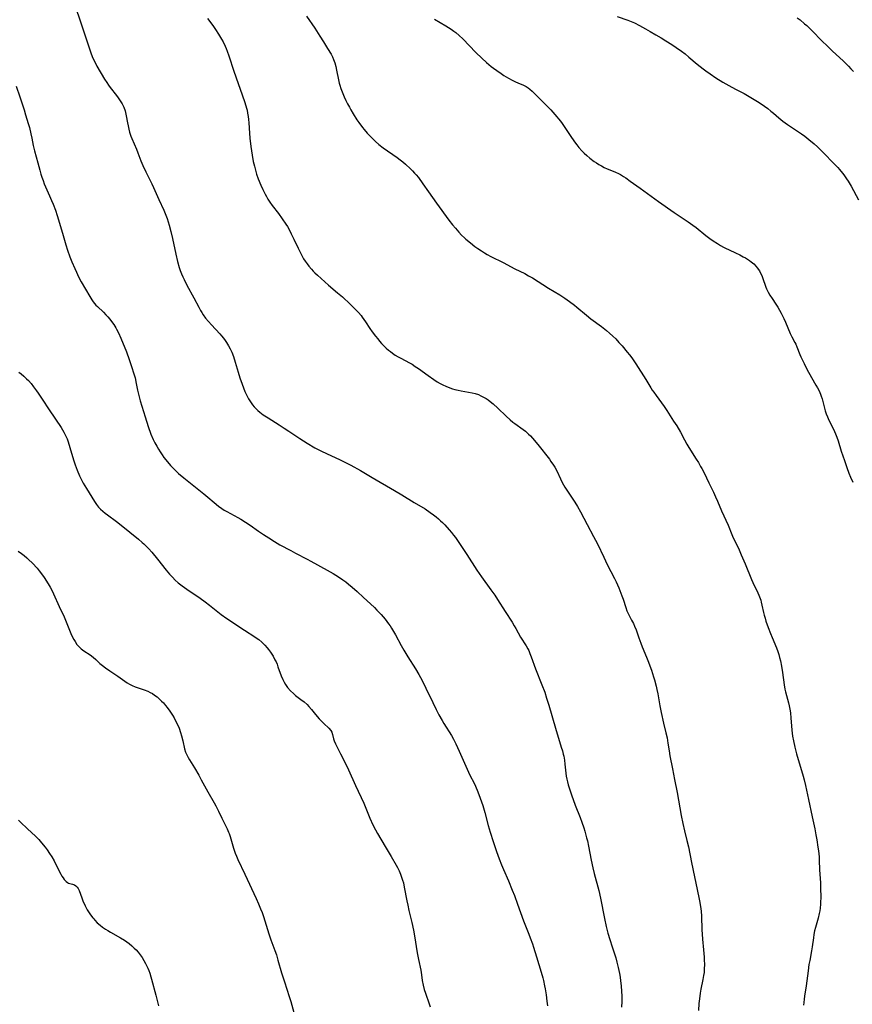
# Model space of a CAD drawing. Units: inches. Extents: x 2044923 to 2050399, y 189883 to 195346.
# Drawn here: x 2046377 to 2046571, y 190660 to 190889 of the extents above; entities that cross this region are included whole.
import ezdxf

# ---------------------------------------------------------------- set-up
doc = ezdxf.new("R2010")
doc.units = ezdxf.units.IN
doc.header["$MEASUREMENT"] = 0
doc.layers.add('c_16_T14S_R18E', color=21, linetype='Continuous')

msp = doc.modelspace()

# ---------------------------------------------------------------- linework, layer by layer
at = {"layer": 'c_16_T14S_R18E'}
for points in [[(2046389.39, 190893, 1078), (2046391.06, 190887.96, 1078), (2046393.34, 190881.22, 1078), (2046393.73, 190880.23, 1078), (2046394.22, 190879.19, 1078), (2046394.67, 190878.36, 1078), (2046396.41, 190875.33, 1078), (2046396.93, 190874.51, 1078), (2046397.36, 190873.89, 1078), (2046397.75, 190873.37, 1078), (2046399.23, 190871.49, 1078), (2046399.59, 190870.99, 1078), (2046400.07, 190870.28, 1078), (2046400.5, 190869.54, 1078), (2046400.9, 190868.75, 1078), (2046401.2, 190867.95, 1078), (2046401.33, 190867.52, 1078), (2046401.5, 190866.74, 1078), (2046401.77, 190865.17, 1078), (2046401.91, 190864.44, 1078), (2046402.07, 190863.7, 1078), (2046402.26, 190862.97, 1078), (2046402.57, 190862.04, 1078), (2046402.78, 190861.5, 1078), (2046403.89, 190858.99, 1078), (2046404.22, 190858.12, 1078), (2046404.91, 190856.25, 1078), (2046405.34, 190855.22, 1078), (2046406.03, 190853.72, 1078), (2046407.43, 190850.95, 1078), (2046407.85, 190850.06, 1078), (2046409.05, 190847.3, 1078), (2046410.22, 190844.81, 1078), (2046410.56, 190844.01, 1078), (2046410.99, 190842.86, 1078), (2046411.24, 190842.09, 1078), (2046411.47, 190841.32, 1078), (2046411.85, 190839.83, 1078), (2046412.24, 190838.16, 1078), (2046413.02, 190834.51, 1078), (2046413.43, 190832.81, 1078), (2046413.83, 190831.45, 1078), (2046414.08, 190830.72, 1078), (2046414.35, 190830, 1078), (2046414.65, 190829.29, 1078), (2046414.97, 190828.62, 1078), (2046415.61, 190827.36, 1078), (2046417.23, 190824.39, 1078), (2046418.38, 190822.22, 1078), (2046418.79, 190821.46, 1078), (2046419.1, 190820.94, 1078), (2046419.42, 190820.43, 1078), (2046419.99, 190819.64, 1078), (2046420.65, 190818.83, 1078), (2046421.34, 190818.06, 1078), (2046423.26, 190816.03, 1078), (2046423.71, 190815.51, 1078), (2046424.15, 190814.97, 1078), (2046424.53, 190814.46, 1078), (2046424.88, 190813.94, 1078), (2046425.33, 190813.2, 1078), (2046425.71, 190812.47, 1078), (2046426.05, 190811.73, 1078), (2046426.44, 190810.74, 1078), (2046426.86, 190809.43, 1078), (2046427.55, 190807.08, 1078), (2046427.96, 190805.77, 1078), (2046428.49, 190804.24, 1078), (2046428.8, 190803.41, 1078), (2046429.14, 190802.6, 1078), (2046429.58, 190801.63, 1078), (2046429.99, 190800.87, 1078), (2046430.44, 190800.13, 1078), (2046430.93, 190799.43, 1078), (2046431.32, 190798.96, 1078), (2046431.74, 190798.51, 1078), (2046432.18, 190798.1, 1078), (2046432.63, 190797.71, 1078), (2046433.36, 190797.16, 1078), (2046434.54, 190796.39, 1078), (2046437.08, 190794.81, 1078), (2046438.29, 190794.04, 1078), (2046439.37, 190793.33, 1078), (2046441.95, 190791.58, 1078), (2046443.63, 190790.53, 1078), (2046445.45, 190789.46, 1078), (2046446.84, 190788.72, 1078), (2046448.26, 190788.05, 1078), (2046451.16, 190786.74, 1078), (2046452.44, 190786.12, 1078), (2046453.84, 190785.38, 1078), (2046456.05, 190784.13, 1078), (2046458.8, 190782.53, 1078), (2046464.01, 190779.52, 1078), (2046465.73, 190778.48, 1078), (2046468.58, 190776.7, 1078), (2046471.11, 190775.2, 1078), (2046472.29, 190774.4, 1078), (2046473.08, 190773.82, 1078), (2046473.67, 190773.36, 1078), (2046474.25, 190772.88, 1078), (2046474.72, 190772.46, 1078), (2046475.15, 190772.04, 1078), (2046475.68, 190771.5, 1078), (2046476.75, 190770.33, 1078), (2046477.28, 190769.69, 1078), (2046477.75, 190769.1, 1078), (2046478.17, 190768.53, 1078), (2046478.83, 190767.6, 1078), (2046479.77, 190766.21, 1078)], [(2046443.45, 190890, 1074), (2046445.39, 190887.15, 1074), (2046446.59, 190885.33, 1074), (2046447.46, 190883.98, 1074), (2046448.4, 190882.49, 1074), (2046449.2, 190881.14, 1074), (2046449.51, 190880.54, 1074), (2046449.8, 190879.89, 1074), (2046450.08, 190879.09, 1074), (2046450.31, 190878.26, 1074), (2046450.5, 190877.42, 1074), (2046450.92, 190875.18, 1074), (2046451.1, 190874.4, 1074), (2046451.23, 190873.92, 1074), (2046451.48, 190873.15, 1074), (2046451.77, 190872.38, 1074), (2046452.29, 190871.16, 1074), (2046452.66, 190870.35, 1074), (2046453.05, 190869.56, 1074), (2046453.47, 190868.77, 1074), (2046453.78, 190868.2, 1074), (2046454.38, 190867.2, 1074), (2046455.22, 190865.87, 1074), (2046455.68, 190865.2, 1074), (2046456.5, 190864.09, 1074), (2046456.9, 190863.59, 1074), (2046457.65, 190862.7, 1074), (2046458.38, 190861.92, 1074), (2046459.15, 190861.15, 1074), (2046459.55, 190860.79, 1074), (2046460.33, 190860.12, 1074), (2046461.37, 190859.32, 1074), (2046464.59, 190857.04, 1074), (2046465.31, 190856.5, 1074), (2046465.9, 190856.03, 1074), (2046466.54, 190855.49, 1074), (2046467.68, 190854.45, 1074), (2046468.17, 190853.96, 1074), (2046468.66, 190853.44, 1074), (2046469.05, 190852.99, 1074), (2046469.54, 190852.38, 1074), (2046470.62, 190850.94, 1074), (2046471.94, 190849.06, 1074), (2046473.73, 190846.44, 1074), (2046476.67, 190842.44, 1074), (2046477.51, 190841.36, 1074), (2046478.16, 190840.58, 1074), (2046478.94, 190839.69, 1074), (2046479.59, 190839.01, 1074), (2046480.26, 190838.36, 1074), (2046480.57, 190838.07, 1074), (2046481.66, 190837.17, 1074), (2046482.73, 190836.36, 1074), (2046483.39, 190835.89, 1074), (2046484.27, 190835.29, 1074), (2046484.93, 190834.88, 1074), (2046485.61, 190834.48, 1074), (2046486.45, 190834.03, 1074), (2046489.3, 190832.6, 1074), (2046492.03, 190831.16, 1074), (2046494.33, 190830.01, 1074), (2046495.23, 190829.53, 1074), (2046496.11, 190829.01, 1074), (2046499.83, 190826.66, 1074), (2046502.47, 190825.05, 1074), (2046503.66, 190824.29, 1074), (2046504.79, 190823.51, 1074), (2046505.91, 190822.65, 1074), (2046506.46, 190822.21, 1074), (2046508.7, 190820.33, 1074), (2046509.72, 190819.51, 1074), (2046512.18, 190817.67, 1074), (2046513.34, 190816.75, 1074), (2046514.05, 190816.16, 1074), (2046514.84, 190815.45, 1074), (2046515.52, 190814.79, 1074), (2046516.26, 190814.01, 1074), (2046517.02, 190813.16, 1074), (2046518.2, 190811.75, 1074), (2046518.74, 190811.08, 1074), (2046519.26, 190810.37, 1074), (2046519.74, 190809.69, 1074), (2046520.2, 190808.99, 1074), (2046522.51, 190805.32, 1074), (2046523.71, 190803.4, 1074), (2046524.03, 190802.9, 1074), (2046524.37, 190802.41, 1074), (2046524.94, 190801.63, 1074), (2046526.19, 190799.96, 1074), (2046526.82, 190799.07, 1074), (2046527.42, 190798.17, 1074), (2046529.02, 190795.68, 1074), (2046529.74, 190794.54, 1074), (2046530.6, 190793.08, 1074), (2046531.58, 190791.27, 1074), (2046532.1, 190790.33, 1074), (2046532.57, 190789.54, 1074), (2046534.3, 190786.83, 1074), (2046534.81, 190785.99, 1074), (2046535.3, 190785.13, 1074), (2046535.59, 190784.61, 1074), (2046536.1, 190783.6, 1074), (2046537.2, 190781.27, 1074), (2046538.29, 190779.09, 1074), (2046538.8, 190778.03, 1074), (2046539.23, 190777.04, 1074), (2046540.15, 190774.78, 1074), (2046541.68, 190771.43, 1074), (2046542.59, 190769.24, 1074), (2046542.91, 190768.51, 1074), (2046544.09, 190766.05, 1074), (2046544.78, 190764.52, 1074), (2046545.67, 190762.46, 1074), (2046547.18, 190758.75, 1074), (2046547.46, 190758.1, 1074), (2046548.64, 190755.69, 1074), (2046548.89, 190755.13, 1074), (2046549.18, 190754.36, 1074), (2046549.3, 190753.99, 1074), (2046549.42, 190753.53, 1074), (2046549.58, 190752.8, 1074), (2046549.92, 190751.12, 1074), (2046550.1, 190750.44, 1074), (2046550.3, 190749.76, 1074), (2046550.52, 190749.08, 1074), (2046551.06, 190747.57, 1074), (2046551.57, 190746.22, 1074), (2046551.95, 190745.27, 1074), (2046552.97, 190742.87, 1074), (2046553.27, 190742.04, 1074), (2046553.5, 190741.34, 1074), (2046553.69, 190740.63, 1074), (2046553.88, 190739.86, 1074), (2046554.14, 190738.58, 1074), (2046554.37, 190737.14, 1074), (2046554.78, 190734.23, 1074), (2046554.95, 190733.26, 1074), (2046555.1, 190732.6, 1074), (2046555.76, 190730.08, 1074), (2046555.91, 190729.38, 1074), (2046556.14, 190728.17, 1074), (2046556.21, 190727.65, 1074), (2046556.33, 190726.59, 1074), (2046556.56, 190723.67, 1074), (2046556.74, 190722.3, 1074), (2046556.92, 190721.21, 1074), (2046557.26, 190719.69, 1074), (2046557.66, 190718.17, 1074), (2046559.16, 190713, 1074), (2046559.4, 190712.13, 1074), (2046559.74, 190710.76, 1074), (2046560.45, 190707.56, 1074), (2046561.28, 190703.5, 1074), (2046561.9, 190700.72, 1074), (2046562.18, 190699.31, 1074), (2046562.38, 190698.16, 1074), (2046562.64, 190696.46, 1074), (2046562.75, 190695.6, 1074), (2046562.89, 190694.15, 1074), (2046562.94, 190693.42, 1074), (2046563.03, 190691.16, 1074), (2046563.2, 190688.15, 1074), (2046563.24, 190686.97, 1074), (2046563.27, 190684.67, 1074), (2046563.24, 190683.63, 1074), (2046563.22, 190683.12, 1074), (2046563.13, 190682.23, 1074), (2046563.04, 190681.6, 1074), (2046562.91, 190680.97, 1074), (2046562.65, 190679.88, 1074), (2046562.04, 190677.7, 1074), (2046561.86, 190676.97, 1074), (2046561.68, 190676.11, 1074), (2046561.56, 190675.28, 1074), (2046561.32, 190673.19, 1074), (2046561.16, 190672.28, 1074), (2046560.71, 190670.06, 1074), (2046560.54, 190669.1, 1074), (2046560.32, 190667.62, 1074), (2046559.87, 190664.14, 1074), (2046559.49, 190661.72, 1074), (2046559.4, 190661.06, 1074), (2046559.32, 190660.27, 1074), (2046559.28, 190659.64, 1074)], [(2046515.88, 190889.9, 1070), (2046518.33, 190889.06, 1070), (2046519.13, 190888.75, 1070), (2046519.91, 190888.4, 1070), (2046521.08, 190887.79, 1070), (2046522.48, 190887.04, 1070), (2046523.54, 190886.45, 1070), (2046524.9, 190885.66, 1070), (2046526.08, 190884.95, 1070), (2046527.19, 190884.25, 1070), (2046528.59, 190883.36, 1070), (2046529.64, 190882.66, 1070), (2046530.83, 190881.83, 1070), (2046531.69, 190881.19, 1070), (2046532.58, 190880.47, 1070), (2046534.52, 190878.82, 1070), (2046535.92, 190877.7, 1070), (2046536.49, 190877.27, 1070), (2046537.51, 190876.53, 1070), (2046538.86, 190875.63, 1070), (2046540.46, 190874.64, 1070), (2046541.9, 190873.82, 1070), (2046543.45, 190872.99, 1070), (2046545.46, 190871.95, 1070), (2046546.64, 190871.3, 1070), (2046547.78, 190870.61, 1070), (2046548.91, 190869.88, 1070), (2046550.22, 190868.99, 1070), (2046550.96, 190868.45, 1070), (2046551.68, 190867.89, 1070), (2046552.29, 190867.37, 1070), (2046553.53, 190866.28, 1070), (2046554.46, 190865.52, 1070), (2046555.55, 190864.74, 1070), (2046558.84, 190862.54, 1070), (2046559.59, 190862, 1070), (2046560.54, 190861.26, 1070), (2046561.74, 190860.23, 1070), (2046562.51, 190859.52, 1070), (2046563.28, 190858.79, 1070), (2046564.07, 190858.01, 1070), (2046566.19, 190855.85, 1070), (2046567.28, 190854.71, 1070), (2046567.67, 190854.28, 1070), (2046568.36, 190853.43, 1070), (2046568.67, 190853.02, 1070), (2046569.3, 190852.09, 1070), (2046569.67, 190851.52, 1070), (2046570.37, 190850.35, 1070), (2046572.12, 190847.24, 1070)], [(2046420.41, 190889.46, 1076), (2046421.18, 190888.45, 1076), (2046421.81, 190887.57, 1076), (2046422.28, 190886.89, 1076), (2046423, 190885.79, 1076), (2046423.71, 190884.62, 1076), (2046424.07, 190883.97, 1076), (2046424.52, 190883.03, 1076), (2046424.77, 190882.43, 1076), (2046425, 190881.81, 1076), (2046425.35, 190880.77, 1076), (2046426.52, 190877.15, 1076), (2046429.04, 190870.1, 1076), (2046429.37, 190869.06, 1076), (2046429.52, 190868.52, 1076), (2046429.63, 190868.07, 1076), (2046429.77, 190867.38, 1076), (2046429.89, 190866.64, 1076), (2046429.99, 190865.9, 1076), (2046430.06, 190865.15, 1076), (2046430.2, 190862.7, 1076), (2046430.29, 190861.53, 1076), (2046430.52, 190859.66, 1076), (2046430.83, 190857.59, 1076), (2046431.09, 190856.17, 1076), (2046431.35, 190855.01, 1076), (2046431.58, 190854.11, 1076), (2046431.85, 190853.22, 1076), (2046432.25, 190852.08, 1076), (2046432.85, 190850.63, 1076), (2046433.32, 190849.61, 1076), (2046433.84, 190848.56, 1076), (2046434.16, 190847.95, 1076), (2046434.51, 190847.36, 1076), (2046434.97, 190846.65, 1076), (2046435.52, 190845.88, 1076), (2046436.92, 190844.05, 1076), (2046437.85, 190842.79, 1076), (2046438.69, 190841.55, 1076), (2046439.04, 190840.98, 1076), (2046439.42, 190840.31, 1076), (2046439.94, 190839.32, 1076), (2046440.55, 190838.07, 1076), (2046441.52, 190835.92, 1076), (2046442.15, 190834.67, 1076), (2046442.47, 190834.08, 1076), (2046442.82, 190833.5, 1076), (2046443.2, 190832.9, 1076), (2046443.6, 190832.32, 1076), (2046444.03, 190831.75, 1076), (2046444.65, 190831.02, 1076), (2046445.03, 190830.61, 1076), (2046445.43, 190830.21, 1076), (2046446.05, 190829.62, 1076), (2046448.59, 190827.36, 1076), (2046450.74, 190825.57, 1076), (2046451.86, 190824.6, 1076), (2046453.64, 190822.93, 1076), (2046454.9, 190821.68, 1076), (2046455.56, 190820.97, 1076), (2046456.18, 190820.23, 1076), (2046456.48, 190819.86, 1076), (2046457.26, 190818.78, 1076), (2046458.26, 190817.27, 1076), (2046458.81, 190816.49, 1076), (2046459.56, 190815.46, 1076), (2046460.08, 190814.79, 1076), (2046460.49, 190814.3, 1076), (2046460.97, 190813.75, 1076), (2046461.48, 190813.23, 1076), (2046462.04, 190812.69, 1076), (2046462.62, 190812.17, 1076), (2046463.02, 190811.85, 1076), (2046463.52, 190811.48, 1076), (2046464.16, 190811.05, 1076), (2046464.81, 190810.66, 1076), (2046465.47, 190810.29, 1076), (2046467.49, 190809.23, 1076), (2046468.1, 190808.89, 1076), (2046468.83, 190808.42, 1076), (2046469.54, 190807.92, 1076), (2046471.81, 190806.25, 1076), (2046473.13, 190805.32, 1076), (2046473.93, 190804.81, 1076), (2046474.63, 190804.41, 1076), (2046475.28, 190804.09, 1076), (2046475.95, 190803.8, 1076), (2046476.87, 190803.44, 1076), (2046477.52, 190803.22, 1076), (2046478.06, 190803.06, 1076), (2046478.78, 190802.88, 1076), (2046479.51, 190802.72, 1076), (2046482.04, 190802.25, 1076), (2046482.77, 190802.08, 1076), (2046483.53, 190801.84, 1076), (2046484.13, 190801.58, 1076), (2046484.74, 190801.27, 1076), (2046485.33, 190800.91, 1076), (2046485.8, 190800.59, 1076), (2046486.25, 190800.26, 1076), (2046486.97, 190799.68, 1076), (2046488.05, 190798.7, 1076), (2046489.99, 190796.82, 1076), (2046490.93, 190795.96, 1076), (2046491.55, 190795.45, 1076), (2046492.05, 190795.07, 1076), (2046493.95, 190793.71, 1076), (2046494.48, 190793.3, 1076), (2046495.2, 190792.66, 1076), (2046495.66, 190792.2, 1076), (2046496.1, 190791.71, 1076), (2046497.4, 190790.18, 1076), (2046500.09, 190786.77, 1076), (2046500.44, 190786.29, 1076), (2046501.02, 190785.43, 1076), (2046501.3, 190784.97, 1076), (2046501.79, 190784.06, 1076), (2046502.65, 190782.2, 1076), (2046503.06, 190781.36, 1076), (2046503.35, 190780.82, 1076), (2046503.66, 190780.29, 1076), (2046504.11, 190779.57, 1076), (2046504.58, 190778.87, 1076), (2046505.55, 190777.48, 1076), (2046505.98, 190776.82, 1076), (2046506.61, 190775.77, 1076), (2046507.31, 190774.52, 1076), (2046508.85, 190771.57, 1076), (2046510.35, 190768.81, 1076), (2046511.25, 190767.08, 1076), (2046512.73, 190763.95, 1076), (2046513.56, 190762.25, 1076), (2046515.22, 190759.02, 1076), (2046515.59, 190758.26, 1076), (2046516.25, 190756.81, 1076), (2046516.75, 190755.59, 1076), (2046516.98, 190754.98, 1076), (2046517.26, 190754.17, 1076), (2046517.84, 190752.27, 1076), (2046518.13, 190751.49, 1076), (2046518.41, 190750.88, 1076), (2046519.23, 190749.33, 1076), (2046519.63, 190748.51, 1076), (2046519.89, 190747.94, 1076), (2046520.25, 190747.04, 1076), (2046520.89, 190745.2, 1076), (2046521.36, 190743.93, 1076), (2046521.69, 190743.09, 1076), (2046522.71, 190740.68, 1076), (2046523.03, 190739.88, 1076), (2046523.85, 190737.62, 1076), (2046524.34, 190736.14, 1076), (2046524.57, 190735.38, 1076), (2046524.96, 190733.92, 1076), (2046525.13, 190733.18, 1076), (2046525.33, 190732.14, 1076), (2046525.81, 190729.34, 1076), (2046526.12, 190727.78, 1076), (2046526.66, 190725.33, 1076), (2046527.2, 190723.08, 1076), (2046527.47, 190721.87, 1076), (2046527.68, 190720.64, 1076), (2046527.94, 190718.87, 1076), (2046528.13, 190717.68, 1076), (2046528.76, 190714.66, 1076), (2046529.23, 190712.18, 1076), (2046529.84, 190709.15, 1076), (2046530.79, 190703.83, 1076), (2046531.14, 190701.93, 1076), (2046531.52, 190700.24, 1076), (2046532.1, 190697.99, 1076), (2046532.46, 190696.48, 1076), (2046533.18, 190692.85, 1076), (2046534.91, 190684.68, 1076), (2046535.06, 190683.9, 1076), (2046535.28, 190682.62, 1076), (2046535.42, 190681.52, 1076), (2046535.5, 190680.34, 1076), (2046535.62, 190677.15, 1076), (2046535.67, 190676.18, 1076), (2046535.76, 190675.02, 1076), (2046535.99, 190672.49, 1076), (2046536.11, 190670.83, 1076), (2046536.15, 190670.18, 1076), (2046536.17, 190669.13, 1076), (2046536.16, 190668.12, 1076), (2046536.09, 190667.23, 1076), (2046536, 190666.52, 1076), (2046535.84, 190665.61, 1076), (2046535.37, 190663.32, 1076), (2046535.21, 190662.43, 1076), (2046535.01, 190661.13, 1076), (2046534.88, 190660.04, 1076), (2046534.77, 190658.37, 1076)], [(2046473.31, 190889.26, 1072), (2046475.98, 190887.71, 1072), (2046476.6, 190887.33, 1072), (2046477.21, 190886.94, 1072), (2046477.82, 190886.51, 1072), (2046478.25, 190886.18, 1072), (2046479.06, 190885.51, 1072), (2046479.89, 190884.72, 1072), (2046482.95, 190881.52, 1072), (2046484.3, 190880.21, 1072), (2046485.43, 190879.17, 1072), (2046486.5, 190878.28, 1072), (2046487.06, 190877.84, 1072), (2046487.8, 190877.29, 1072), (2046488.8, 190876.6, 1072), (2046489.46, 190876.17, 1072), (2046490.56, 190875.51, 1072), (2046491.37, 190875.07, 1072), (2046492.18, 190874.67, 1072), (2046492.71, 190874.44, 1072), (2046494.03, 190873.92, 1072), (2046494.67, 190873.61, 1072), (2046495.16, 190873.29, 1072), (2046495.54, 190872.99, 1072), (2046496.05, 190872.5, 1072), (2046497.11, 190871.39, 1072), (2046498.44, 190870.11, 1072), (2046499.42, 190869.15, 1072), (2046500.37, 190868.15, 1072), (2046501.78, 190866.57, 1072), (2046502.22, 190866.04, 1072), (2046502.63, 190865.52, 1072), (2046503.01, 190864.99, 1072), (2046504.88, 190862.19, 1072), (2046505.93, 190860.7, 1072), (2046506.46, 190859.99, 1072), (2046506.95, 190859.37, 1072), (2046507.63, 190858.62, 1072), (2046508.19, 190858.06, 1072), (2046508.77, 190857.53, 1072), (2046509.49, 190856.92, 1072), (2046510.52, 190856.15, 1072), (2046511.05, 190855.79, 1072), (2046511.61, 190855.44, 1072), (2046512.19, 190855.1, 1072), (2046512.85, 190854.74, 1072), (2046513.53, 190854.41, 1072), (2046514.13, 190854.16, 1072), (2046515.44, 190853.64, 1072), (2046516.16, 190853.32, 1072), (2046516.62, 190853.09, 1072), (2046517.35, 190852.67, 1072), (2046517.85, 190852.34, 1072), (2046518.9, 190851.59, 1072), (2046521.18, 190849.89, 1072), (2046525.47, 190846.8, 1072), (2046529.1, 190844.28, 1072), (2046532.37, 190842.09, 1072), (2046533.48, 190841.31, 1072), (2046534.24, 190840.73, 1072), (2046536.48, 190838.91, 1072), (2046537.43, 190838.2, 1072), (2046538.22, 190837.66, 1072), (2046539.22, 190837.01, 1072), (2046539.93, 190836.59, 1072), (2046540.65, 190836.19, 1072), (2046541.07, 190835.97, 1072), (2046541.93, 190835.56, 1072), (2046543.41, 190834.89, 1072), (2046544.46, 190834.37, 1072), (2046545.24, 190833.96, 1072), (2046545.75, 190833.67, 1072), (2046546.25, 190833.36, 1072), (2046546.66, 190833.09, 1072), (2046547.05, 190832.8, 1072), (2046547.68, 190832.27, 1072), (2046548.25, 190831.69, 1072), (2046548.49, 190831.38, 1072), (2046548.98, 190830.66, 1072), (2046549.27, 190830.12, 1072), (2046549.53, 190829.56, 1072), (2046549.73, 190829.09, 1072), (2046550.49, 190826.87, 1072), (2046550.64, 190826.5, 1072), (2046551.01, 190825.73, 1072), (2046551.44, 190824.98, 1072), (2046551.94, 190824.22, 1072), (2046552.81, 190822.94, 1072), (2046553.26, 190822.24, 1072), (2046553.68, 190821.53, 1072), (2046554.07, 190820.79, 1072), (2046554.67, 190819.56, 1072), (2046555.06, 190818.7, 1072), (2046556.17, 190816.1, 1072), (2046556.55, 190815.31, 1072), (2046557.25, 190814.01, 1072), (2046557.47, 190813.55, 1072), (2046557.72, 190812.96, 1072), (2046558.41, 190811.2, 1072), (2046558.66, 190810.63, 1072), (2046559.39, 190809.1, 1072), (2046559.83, 190808.21, 1072), (2046560.43, 190807.05, 1072), (2046562.17, 190804.05, 1072), (2046562.51, 190803.42, 1072), (2046562.89, 190802.69, 1072), (2046563.22, 190801.94, 1072), (2046563.39, 190801.47, 1072), (2046563.59, 190800.86, 1072), (2046564.35, 190798.09, 1072), (2046564.57, 190797.35, 1072), (2046564.83, 190796.63, 1072), (2046564.99, 190796.24, 1072), (2046565.4, 190795.4, 1072), (2046566.25, 190793.75, 1072), (2046566.72, 190792.74, 1072), (2046567.04, 190791.9, 1072), (2046567.33, 190791.04, 1072), (2046568.08, 190788.67, 1072), (2046568.8, 190786.49, 1072), (2046569.38, 190784.84, 1072), (2046569.86, 190783.54, 1072), (2046570.23, 190782.64, 1072), (2046570.75, 190781.44, 1072)], [(2046557.82, 190889.61, 1068), (2046558.47, 190889.1, 1068), (2046559.52, 190888.23, 1068), (2046560.02, 190887.78, 1068), (2046560.7, 190887.15, 1068), (2046561.54, 190886.31, 1068), (2046563.34, 190884.46, 1068), (2046565.07, 190882.74, 1068), (2046566.04, 190881.81, 1068), (2046568.48, 190879.55, 1068), (2046569.74, 190878.33, 1068), (2046570.31, 190877.75, 1068), (2046570.94, 190877.08, 1068)], [(2046375.88, 190873.7, 1080), (2046376.67, 190871.23, 1080), (2046377.7, 190868.14, 1080), (2046378.05, 190867.02, 1080), (2046378.65, 190864.97, 1080), (2046378.91, 190864.04, 1080), (2046379.28, 190862.61, 1080), (2046379.51, 190861.54, 1080), (2046379.84, 190859.83, 1080), (2046380.13, 190858.58, 1080), (2046380.91, 190855.8, 1080), (2046381.37, 190854.08, 1080), (2046381.61, 190853.22, 1080), (2046381.84, 190852.46, 1080), (2046382.1, 190851.7, 1080), (2046382.38, 190850.95, 1080), (2046382.67, 190850.26, 1080), (2046383.63, 190848.17, 1080), (2046384.11, 190847.08, 1080), (2046384.46, 190846.22, 1080), (2046384.97, 190844.83, 1080), (2046385.4, 190843.52, 1080), (2046386.63, 190839.41, 1080), (2046387.44, 190836.69, 1080), (2046387.82, 190835.47, 1080), (2046388.36, 190833.93, 1080), (2046388.83, 190832.73, 1080), (2046389.48, 190831.19, 1080), (2046389.86, 190830.35, 1080), (2046390.4, 190829.26, 1080), (2046391.02, 190828.13, 1080), (2046392.98, 190824.65, 1080), (2046393.45, 190823.89, 1080), (2046393.76, 190823.45, 1080), (2046394.06, 190823.07, 1080), (2046394.41, 190822.69, 1080), (2046394.77, 190822.33, 1080), (2046396.19, 190821.01, 1080), (2046396.76, 190820.43, 1080), (2046397.19, 190819.96, 1080), (2046397.65, 190819.43, 1080), (2046398.08, 190818.88, 1080), (2046398.59, 190818.16, 1080), (2046399.05, 190817.41, 1080), (2046399.22, 190817.1, 1080), (2046399.68, 190816.19, 1080), (2046400.23, 190814.95, 1080), (2046401.51, 190811.79, 1080), (2046402.16, 190810.04, 1080), (2046402.8, 190808.19, 1080), (2046403.21, 190806.91, 1080), (2046403.54, 190805.71, 1080), (2046403.83, 190804.43, 1080), (2046404.13, 190802.89, 1080), (2046404.39, 190801.66, 1080), (2046404.72, 190800.39, 1080), (2046405.08, 190799.14, 1080), (2046405.86, 190796.63, 1080), (2046406.6, 190794.4, 1080), (2046407.24, 190792.66, 1080), (2046407.79, 190791.38, 1080), (2046408.15, 190790.62, 1080), (2046408.58, 190789.8, 1080), (2046408.97, 190789.14, 1080), (2046409.39, 190788.48, 1080), (2046409.82, 190787.84, 1080), (2046410.28, 190787.21, 1080), (2046411.12, 190786.16, 1080), (2046411.81, 190785.36, 1080), (2046412.87, 190784.24, 1080), (2046413.68, 190783.47, 1080), (2046414.89, 190782.44, 1080), (2046419.57, 190778.7, 1080), (2046420.48, 190777.96, 1080), (2046421.94, 190776.72, 1080), (2046422.98, 190775.89, 1080), (2046423.77, 190775.33, 1080), (2046424.33, 190774.96, 1080), (2046424.91, 190774.62, 1080), (2046427.49, 190773.18, 1080), (2046428.15, 190772.81, 1080), (2046429.24, 190772.15, 1080), (2046430.39, 190771.39, 1080), (2046432.28, 190770.04, 1080), (2046433.46, 190769.23, 1080), (2046434.67, 190768.44, 1080), (2046436.01, 190767.61, 1080), (2046437.29, 190766.87, 1080), (2046439.8, 190765.5, 1080), (2046440.91, 190764.91, 1080), (2046443.6, 190763.54, 1080), (2046444.48, 190763.08, 1080), (2046448.28, 190760.97, 1080), (2046449.69, 190760.15, 1080), (2046450.91, 190759.39, 1080), (2046451.97, 190758.68, 1080), (2046452.64, 190758.2, 1080), (2046453.3, 190757.7, 1080), (2046454.12, 190757.02, 1080), (2046455.25, 190756, 1080), (2046456.79, 190754.56, 1080), (2046458.39, 190753.12, 1080), (2046459.34, 190752.22, 1080), (2046459.9, 190751.65, 1080), (2046460.86, 190750.61, 1080), (2046461.77, 190749.56, 1080), (2046462.2, 190749.01, 1080), (2046462.62, 190748.46, 1080), (2046462.94, 190747.98, 1080), (2046463.31, 190747.4, 1080), (2046464.19, 190745.87, 1080), (2046465.54, 190743.4, 1080), (2046466.15, 190742.3, 1080), (2046467.07, 190740.79, 1080), (2046468.87, 190737.96, 1080), (2046469.66, 190736.64, 1080), (2046470.44, 190735.21, 1080), (2046471.32, 190733.47, 1080), (2046472.89, 190730.16, 1080), (2046473.7, 190728.48, 1080), (2046474.31, 190727.28, 1080), (2046475.05, 190725.95, 1080), (2046475.5, 190725.2, 1080), (2046477.23, 190722.4, 1080), (2046477.7, 190721.56, 1080), (2046478.25, 190720.49, 1080), (2046479.04, 190718.82, 1080), (2046480.27, 190715.98, 1080), (2046480.91, 190714.56, 1080), (2046481.55, 190713.23, 1080), (2046482.52, 190711.31, 1080), (2046482.86, 190710.6, 1080), (2046483.43, 190709.29, 1080), (2046483.96, 190707.86, 1080), (2046484.53, 190706.13, 1080), (2046485, 190704.51, 1080), (2046485.82, 190701.49, 1080), (2046486.27, 190699.92, 1080), (2046486.96, 190697.72, 1080), (2046487.72, 190695.45, 1080), (2046488.35, 190693.7, 1080), (2046488.88, 190692.34, 1080), (2046489.36, 190691.22, 1080), (2046490.52, 190688.62, 1080), (2046491.42, 190686.42, 1080), (2046491.91, 190685.14, 1080), (2046492.64, 190683.18, 1080), (2046494.06, 190679.25, 1080), (2046495.28, 190676.2, 1080), (2046495.61, 190675.33, 1080), (2046496.1, 190673.92, 1080), (2046496.35, 190673.13, 1080), (2046497.03, 190670.85, 1080), (2046498.16, 190667.33, 1080), (2046498.52, 190666.03, 1080), (2046498.69, 190665.36, 1080), (2046498.96, 190664.14, 1080), (2046499.09, 190663.43, 1080), (2046499.31, 190662.07, 1080), (2046499.49, 190660.58, 1080), (2046499.59, 190659.47, 1080)], [(2046376.47, 190807.05, 1082), (2046377.01, 190806.66, 1082), (2046377.65, 190806.12, 1082), (2046378.26, 190805.55, 1082), (2046378.7, 190805.09, 1082), (2046379.31, 190804.4, 1082), (2046379.9, 190803.68, 1082), (2046380.59, 190802.75, 1082), (2046380.99, 190802.17, 1082), (2046381.91, 190800.79, 1082), (2046383.55, 190798.26, 1082), (2046386.3, 190794.19, 1082), (2046386.64, 190793.64, 1082), (2046386.97, 190793.07, 1082), (2046387.41, 190792.17, 1082), (2046387.69, 190791.5, 1082), (2046387.95, 190790.81, 1082), (2046388.38, 190789.52, 1082), (2046389.23, 190786.61, 1082), (2046389.6, 190785.48, 1082), (2046390.07, 190784.21, 1082), (2046390.61, 190782.93, 1082), (2046391.15, 190781.81, 1082), (2046391.48, 190781.2, 1082), (2046392.19, 190779.99, 1082), (2046394.11, 190776.93, 1082), (2046394.56, 190776.27, 1082), (2046395.06, 190775.64, 1082), (2046395.51, 190775.15, 1082), (2046396, 190774.7, 1082), (2046396.56, 190774.24, 1082), (2046397.12, 190773.81, 1082), (2046399.24, 190772.25, 1082), (2046400.34, 190771.39, 1082), (2046404.37, 190768.15, 1082), (2046405.21, 190767.43, 1082), (2046405.59, 190767.08, 1082), (2046406.34, 190766.34, 1082), (2046406.72, 190765.94, 1082), (2046407.42, 190765.15, 1082), (2046408.76, 190763.51, 1082), (2046410.78, 190760.95, 1082), (2046411.6, 190759.98, 1082), (2046412.23, 190759.3, 1082), (2046412.89, 190758.65, 1082), (2046413.62, 190758, 1082), (2046414.49, 190757.29, 1082), (2046415.57, 190756.52, 1082), (2046418.71, 190754.42, 1082), (2046419.89, 190753.59, 1082), (2046420.92, 190752.82, 1082), (2046423.6, 190750.65, 1082), (2046424.91, 190749.69, 1082), (2046429.04, 190746.94, 1082), (2046431.43, 190745.44, 1082), (2046431.97, 190745.07, 1082), (2046432.39, 190744.77, 1082), (2046433.11, 190744.16, 1082), (2046433.78, 190743.5, 1082), (2046434.34, 190742.86, 1082), (2046434.66, 190742.44, 1082), (2046435.08, 190741.88, 1082), (2046435.7, 190740.9, 1082), (2046436.14, 190740.09, 1082), (2046436.39, 190739.56, 1082), (2046436.62, 190739.03, 1082)], [(2046479.77, 190766.21, 1078), (2046480.82, 190764.61, 1078), (2046483.19, 190760.92, 1078), (2046484.26, 190759.38, 1078), (2046486.42, 190756.4, 1078), (2046487.32, 190755.09, 1078), (2046487.98, 190754.1, 1078), (2046489.73, 190751.31, 1078), (2046491.38, 190748.82, 1078), (2046491.89, 190748.01, 1078), (2046492.25, 190747.39, 1078), (2046493.37, 190745.36, 1078), (2046494.64, 190743.29, 1078), (2046495.03, 190742.59, 1078), (2046495.24, 190742.2, 1078), (2046495.52, 190741.56, 1078), (2046495.86, 190740.73, 1078), (2046496.86, 190737.97, 1078), (2046498.33, 190734.27, 1078), (2046498.97, 190732.5, 1078), (2046499.41, 190731.16, 1078), (2046499.92, 190729.51, 1078), (2046501.47, 190724.14, 1078), (2046502.85, 190719.71, 1078), (2046503.1, 190718.88, 1078), (2046503.31, 190718.06, 1078), (2046503.41, 190717.59, 1078), (2046503.56, 190716.68, 1078), (2046503.68, 190715.77, 1078), (2046503.9, 190713.7, 1078), (2046504, 190712.98, 1078), (2046504.12, 190712.27, 1078), (2046504.25, 190711.67, 1078), (2046504.44, 190710.96, 1078), (2046504.66, 190710.25, 1078), (2046505.24, 190708.61, 1078), (2046506.11, 190706.22, 1078), (2046507.26, 190703.31, 1078), (2046507.64, 190702.26, 1078), (2046508.09, 190700.9, 1078), (2046508.32, 190700.15, 1078), (2046508.75, 190698.63, 1078), (2046508.94, 190697.88, 1078), (2046509.21, 190696.64, 1078), (2046509.8, 190693.43, 1078), (2046510.18, 190691.63, 1078), (2046510.51, 190690.27, 1078), (2046511.55, 190686.36, 1078), (2046511.98, 190684.53, 1078), (2046512.89, 190679.83, 1078), (2046513.31, 190677.92, 1078), (2046513.71, 190676.38, 1078), (2046514.12, 190674.95, 1078), (2046514.66, 190673.21, 1078), (2046515.52, 190670.62, 1078), (2046515.8, 190669.66, 1078), (2046516.12, 190668.37, 1078), (2046516.39, 190667.02, 1078), (2046516.52, 190666.17, 1078), (2046516.63, 190665.33, 1078), (2046516.76, 190664.17, 1078), (2046516.87, 190662.82, 1078), (2046516.91, 190661.84, 1078), (2046516.93, 190661.17, 1078), (2046516.92, 190660.52, 1078), (2046516.88, 190659.18, 1078)], [(2046376.32, 190765.41, 1084), (2046377.11, 190764.83, 1084), (2046377.73, 190764.34, 1084), (2046378.33, 190763.83, 1084), (2046378.72, 190763.47, 1084), (2046379.64, 190762.57, 1084), (2046380.71, 190761.41, 1084), (2046381.21, 190760.82, 1084), (2046381.77, 190760.09, 1084), (2046382.37, 190759.21, 1084), (2046383.31, 190757.75, 1084), (2046383.78, 190756.97, 1084), (2046384.15, 190756.27, 1084), (2046384.54, 190755.44, 1084), (2046385.85, 190752.46, 1084), (2046387, 190750.07, 1084), (2046387.35, 190749.29, 1084), (2046388.57, 190746.18, 1084), (2046388.96, 190745.35, 1084), (2046389.25, 190744.82, 1084), (2046389.56, 190744.32, 1084), (2046390.01, 190743.67, 1084), (2046390.52, 190743.09, 1084), (2046391.02, 190742.63, 1084), (2046391.64, 190742.17, 1084), (2046393.05, 190741.24, 1084), (2046393.75, 190740.7, 1084), (2046394.43, 190740.11, 1084), (2046395.37, 190739.24, 1084), (2046395.98, 190738.71, 1084), (2046396.63, 190738.2, 1084), (2046397.65, 190737.49, 1084), (2046399.53, 190736.28, 1084), (2046401.74, 190734.74, 1084), (2046402.27, 190734.41, 1084), (2046402.88, 190734.1, 1084), (2046403.58, 190733.81, 1084), (2046405.63, 190733.11, 1084), (2046406.53, 190732.74, 1084), (2046407.07, 190732.48, 1084), (2046407.59, 190732.19, 1084), (2046408.1, 190731.86, 1084), (2046408.7, 190731.41, 1084), (2046409.27, 190730.91, 1084), (2046409.72, 190730.47, 1084), (2046410.15, 190730.01, 1084), (2046410.67, 190729.4, 1084), (2046411, 190728.98, 1084), (2046411.62, 190728.12, 1084), (2046412.26, 190727.15, 1084), (2046412.64, 190726.52, 1084), (2046412.99, 190725.88, 1084), (2046413.48, 190724.87, 1084), (2046413.79, 190724.13, 1084), (2046414.16, 190723.11, 1084), (2046414.38, 190722.38, 1084), (2046414.69, 190721.22, 1084), (2046415.09, 190719.34, 1084), (2046415.33, 190718.52, 1084), (2046415.57, 190717.96, 1084), (2046415.88, 190717.35, 1084), (2046416.22, 190716.74, 1084), (2046417.35, 190714.92, 1084), (2046418.38, 190713.17, 1084), (2046418.98, 190712.09, 1084), (2046420.46, 190709.31, 1084), (2046421.99, 190706.72, 1084), (2046422.37, 190706.03, 1084), (2046422.95, 190704.85, 1084), (2046423.74, 190703.15, 1084), (2046424.99, 190700.69, 1084), (2046425.33, 190699.94, 1084), (2046425.48, 190699.59, 1084), (2046425.72, 190698.89, 1084), (2046426.5, 190696.23, 1084), (2046426.73, 190695.49, 1084), (2046426.89, 190695.02, 1084), (2046427.15, 190694.35, 1084), (2046427.5, 190693.55, 1084), (2046429.13, 190690.15, 1084), (2046431.74, 190684.5, 1084), (2046432.32, 190683.22, 1084), (2046432.8, 190682.07, 1084), (2046433.12, 190681.23, 1084), (2046433.45, 190680.26, 1084), (2046434.72, 190676.24, 1084), (2046435.21, 190674.84, 1084), (2046436.1, 190672.4, 1084), (2046436.46, 190671.36, 1084), (2046436.84, 190670.13, 1084), (2046437.68, 190667.19, 1084), (2046438.33, 190665.03, 1084), (2046439.47, 190661.62, 1084), (2046439.83, 190660.47, 1084), (2046441.31, 190655.06, 1084)], [(2046436.62, 190739.03, 1082), (2046436.84, 190738.47, 1082), (2046437.61, 190736.3, 1082), (2046437.95, 190735.5, 1082), (2046438.26, 190734.88, 1082), (2046438.6, 190734.28, 1082), (2046439.06, 190733.61, 1082), (2046439.77, 190732.82, 1082), (2046440.44, 190732.2, 1082), (2046440.94, 190731.79, 1082), (2046442.2, 190730.84, 1082), (2046442.92, 190730.26, 1082), (2046443.6, 190729.64, 1082), (2046444.06, 190729.16, 1082), (2046444.62, 190728.51, 1082), (2046445.59, 190727.31, 1082), (2046446.44, 190726.31, 1082), (2046446.99, 190725.74, 1082), (2046447.54, 190725.21, 1082), (2046448.71, 190724.17, 1082), (2046449.15, 190723.64, 1082), (2046449.37, 190723.23, 1082), (2046449.54, 190722.69, 1082), (2046449.81, 190721.66, 1082), (2046449.96, 190721.2, 1082), (2046450.27, 190720.46, 1082), (2046451.39, 190718.19, 1082), (2046452.63, 190715.79, 1082), (2046453.27, 190714.47, 1082), (2046454.92, 190710.76, 1082), (2046456.81, 190706.66, 1082), (2046457.29, 190705.53, 1082), (2046458.24, 190703.22, 1082), (2046458.93, 190701.67, 1082), (2046459.55, 190700.44, 1082), (2046460.02, 190699.6, 1082), (2046461.83, 190696.61, 1082), (2046463.17, 190694.28, 1082), (2046464.37, 190692.24, 1082), (2046464.69, 190691.67, 1082), (2046465.06, 190690.94, 1082), (2046465.4, 190690.14, 1082), (2046465.65, 190689.45, 1082), (2046465.87, 190688.75, 1082), (2046466.05, 190688.09, 1082), (2046466.26, 190687.14, 1082), (2046466.86, 190683.94, 1082), (2046467.07, 190682.89, 1082), (2046467.34, 190681.7, 1082), (2046468.04, 190678.88, 1082), (2046468.42, 190677.08, 1082), (2046468.65, 190675.81, 1082), (2046469.3, 190671.78, 1082), (2046469.6, 190670.23, 1082), (2046470.1, 190667.77, 1082), (2046470.28, 190666.66, 1082), (2046470.46, 190665.35, 1082), (2046470.65, 190664.26, 1082), (2046470.89, 190663.28, 1082), (2046471.17, 190662.39, 1082), (2046472.04, 190659.96, 1082), (2046472.28, 190659.22, 1082)], [(2046376.42, 190702.69, 1086), (2046376.83, 190702.28, 1086), (2046378.5, 190700.68, 1086), (2046380.32, 190699.01, 1086), (2046381.14, 190698.18, 1086), (2046381.77, 190697.47, 1086), (2046382.63, 190696.4, 1086), (2046383.07, 190695.8, 1086), (2046383.62, 190694.99, 1086), (2046384.14, 190694.17, 1086), (2046384.67, 190693.22, 1086), (2046385.93, 190690.7, 1086), (2046386.23, 190690.15, 1086), (2046386.51, 190689.67, 1086), (2046386.76, 190689.29, 1086), (2046387.02, 190688.93, 1086), (2046387.25, 190688.67, 1086), (2046387.5, 190688.41, 1086), (2046387.77, 190688.21, 1086), (2046388.07, 190688.04, 1086), (2046388.37, 190687.93, 1086), (2046388.98, 190687.79, 1086), (2046389.46, 190687.63, 1086), (2046389.76, 190687.45, 1086), (2046390.09, 190687.11, 1086), (2046390.28, 190686.81, 1086), (2046390.5, 190686.33, 1086), (2046391.14, 190684.59, 1086), (2046391.4, 190683.95, 1086), (2046391.9, 190682.8, 1086), (2046392.4, 190681.82, 1086), (2046392.69, 190681.34, 1086), (2046393.16, 190680.63, 1086), (2046393.69, 190679.95, 1086), (2046393.91, 190679.7, 1086), (2046394.15, 190679.43, 1086), (2046394.75, 190678.83, 1086), (2046395.39, 190678.26, 1086), (2046395.99, 190677.79, 1086), (2046396.62, 190677.34, 1086), (2046397.16, 190677, 1086), (2046397.79, 190676.63, 1086), (2046400.13, 190675.31, 1086), (2046401.05, 190674.75, 1086), (2046401.62, 190674.38, 1086), (2046402.17, 190673.98, 1086), (2046402.78, 190673.48, 1086), (2046403.36, 190672.94, 1086), (2046403.8, 190672.48, 1086), (2046404.23, 190671.99, 1086), (2046404.71, 190671.39, 1086), (2046405.16, 190670.76, 1086), (2046405.61, 190670.04, 1086), (2046406.01, 190669.31, 1086), (2046406.48, 190668.28, 1086), (2046406.73, 190667.69, 1086), (2046406.95, 190667.1, 1086), (2046407.25, 190666.2, 1086), (2046407.39, 190665.68, 1086), (2046408.36, 190661.96, 1086), (2046408.97, 190659.49, 1086)]]:
    msp.add_polyline3d(points, dxfattribs=at)

doc.saveas('drawing.dxf')
